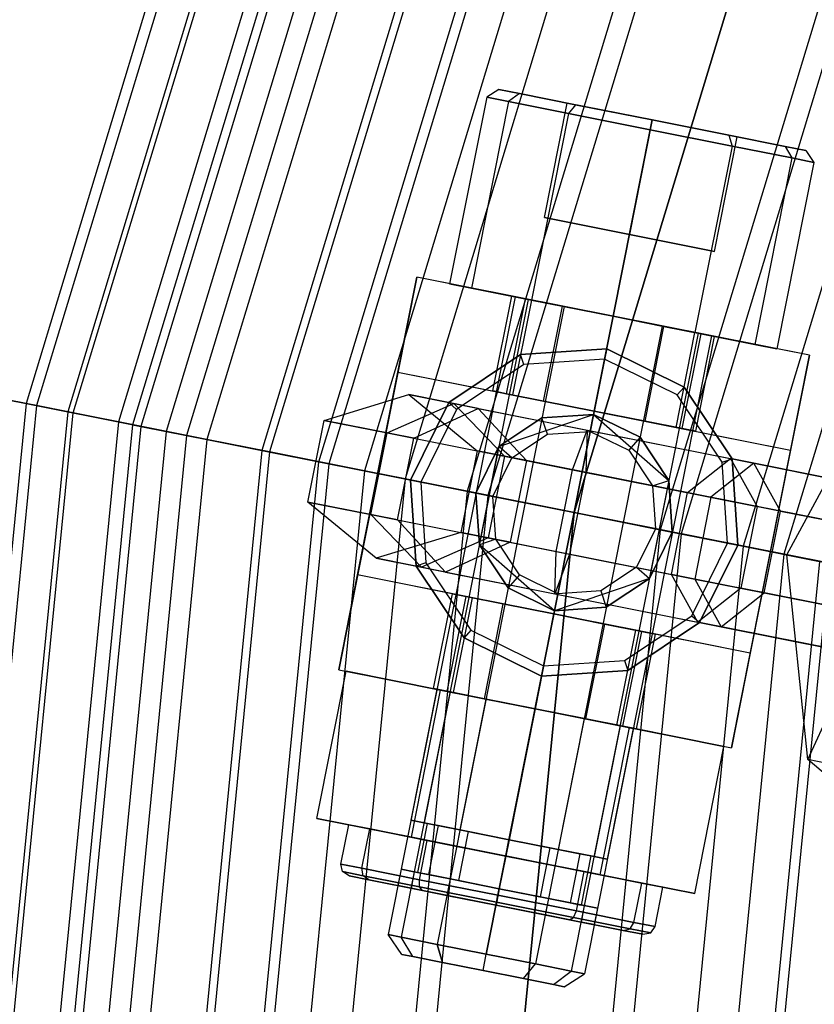
# Paper-space layout 'SW_Model_1' of a CAD drawing. Units: inches. Extents: x -1500 to 1500, y -3150 to 3150.
# Drawn here: x -420 to -396, y 65 to 95 of the extents above; entities that cross this region are included whole.
import ezdxf

# ---------------------------------------------------------------- set-up
doc = ezdxf.new("R2010")
doc.units = ezdxf.units.IN
doc.header["$MEASUREMENT"] = 0
doc.layers.add('SLD-0', color=179, linetype='Continuous')

psp = doc.layouts.new('SW_Model_1')

# ---------------------------------------------------------------- linework, layer by layer
at = {"layer": 'SLD-0', "color": 4}
for p, q in [((-395.18947, 163.692838), (-419.530904, 83.449885)), ((-394.892123, 163.569673), (-419.215241, 83.387096)), ((-394.892123, 163.569673), (-419.215241, 83.387096)), ((-394.011507, 163.20491), (-418.280385, 83.201142)), ((-394.011507, 163.20491), (-418.280385, 83.201142)), ((-392.581465, 162.612567), (-416.762261, 82.899168)), ((-392.581465, 162.612567), (-416.762261, 82.899168)), ((-392.186862, 162.449117), (-416.343352, 82.815842)), ((-391.947208, 162.349849), (-416.088937, 82.765236)), ((-391.947208, 162.349849), (-416.088937, 82.765236)), ((-391.237459, 162.055861), (-415.335471, 82.615362)), ((-391.237459, 162.055861), (-415.335471, 82.615362)), ((-390.656953, 161.815408), (-414.719209, 82.49278)), ((-390.656953, 161.815408), (-414.719209, 82.49278)), ((-390.084888, 161.578451), (-414.111908, 82.37198)), ((-390.084888, 161.578451), (-414.111908, 82.37198)), ((-388.533788, 160.935964), (-412.465269, 82.044443)), ((-388.533788, 160.935964), (-412.465269, 82.044443)), ((-388.311927, 160.844067), (-412.229743, 81.997594)), ((-388.311927, 160.844067), (-412.229743, 81.997594)), ((-386.643767, 160.153092), (-410.458834, 81.645338)), ((-386.643767, 160.153092), (-410.458834, 81.645338)), ((-385.636507, 159.735871), (-409.389532, 81.432641)), ((-385.636507, 159.735871), (-409.389532, 81.432641)), ((-384.487459, 159.25992), (-408.169709, 81.190003)), ((-384.487459, 159.25992), (-408.169709, 81.190003)), ((-382.733507, 158.533409), (-406.307724, 80.819631)), ((-382.733507, 158.533409), (-406.307724, 80.819631)), ((-382.147727, 158.290771), (-405.685863, 80.695935)), ((-382.147727, 158.290771), (-405.685863, 80.695935)), ((-379.714488, 157.282891), (-403.10275, 80.182122)), ((-379.714488, 157.282891), (-403.10275, 80.182122)), ((-379.714488, 157.282891), (-403.10275, 80.182122)), ((-379.714488, 157.282891), (-403.10275, 80.182122)), ((-377.281248, 156.27501), (-400.519637, 79.668309)), ((-377.281248, 156.27501), (-400.519637, 79.668309)), ((-376.695469, 156.032372), (-399.897777, 79.544613)), ((-376.695469, 156.032372), (-399.897777, 79.544613)), ((-374.941517, 155.305861), (-398.035792, 79.174242)), ((-374.941517, 155.305861), (-398.035792, 79.174242)), ((-373.792469, 154.82991), (-396.815968, 78.931604)), ((-373.792469, 154.82991), (-396.815968, 78.931604)), ((-407.81692, 87.237376), (-410.158004, 75.467953)), ((-408.382682, 84.393099), (-407.81692, 87.237376)), ((-396.047497, 84.896292), (-407.81692, 87.237376)), ((-404.384172, 86.55456), (-407.81692, 87.237376)), ((-405.538405, 83.827337), (-404.972643, 86.671614)), ((-405.131064, 83.746312), (-404.565302, 86.590589)), ((-405.131064, 83.746312), (-404.565302, 86.590589)), ((-404.565302, 86.590589), (-404.972643, 86.671614)), ((-404.972643, 86.671614), (-404.565302, 86.590589)), ((-404.384172, 86.55456), (-404.949933, 83.710282)), ((-403.452426, 86.369224), (-404.565302, 86.590589)), ((-404.565302, 86.590589), (-403.452426, 86.369224)), ((-399.480245, 85.579108), (-404.384172, 86.55456)), ((-404.018187, 83.524947), (-403.452426, 86.369224)), ((-404.018187, 83.524947), (-403.452426, 86.369224)), ((-401.932208, 86.066834), (-403.452426, 86.369224)), ((-403.452426, 86.369224), (-401.932208, 86.066834)), ((-401.932208, 86.066834), (-402.49797, 83.222557)), ((-402.49797, 83.222557), (-401.932208, 86.066834)), ((-401.932208, 86.066834), (-400.411991, 85.764444)), ((-400.411991, 85.764444), (-401.932208, 86.066834)), ((-400.977753, 82.920167), (-400.411991, 85.764444)), ((-400.977753, 82.920167), (-400.411991, 85.764444)), ((-400.411991, 85.764444), (-399.299115, 85.543079)), ((-399.299115, 85.543079), (-400.411991, 85.764444)), ((-400.046007, 82.734831), (-399.480245, 85.579108)), ((-399.864877, 82.698802), (-399.299115, 85.543079)), ((-399.864877, 82.698802), (-399.299115, 85.543079)), ((-396.047497, 84.896292), (-399.480245, 85.579108)), ((-399.457536, 82.617777), (-398.891774, 85.462054)), ((-399.299115, 85.543079), (-398.891774, 85.462054)), ((-398.891774, 85.462054), (-399.299115, 85.543079)), ((-402.127299, 85.086049), (-404.709948, 84.916773)), ((-404.709948, 84.916773), (-402.127299, 85.086049)), ((-399.806021, 83.941321), (-402.127299, 85.086049)), ((-402.127299, 85.086049), (-399.806021, 83.941321)), ((-404.709948, 84.916773), (-406.861949, 83.478851)), ((-406.861949, 83.478851), (-404.709948, 84.916773)), ((-398.388581, 73.126869), (-396.047497, 84.896292)), ((-396.047497, 84.896292), (-396.613259, 82.052015)), ((-409.592242, 78.31223), (-408.382682, 84.393099)), ((-408.382682, 84.393099), (-396.613259, 82.052015)), ((-408.382682, 84.393099), (-404.949933, 83.710282)), ((-398.3681, 81.78932), (-399.806021, 83.941321)), ((-399.806021, 83.941321), (-398.3681, 81.78932)), ((-405.131064, 83.746312), (-405.538405, 83.827337)), ((-405.538405, 83.827337), (-405.131064, 83.746312)), ((-404.018187, 83.524947), (-405.131064, 83.746312)), ((-405.131064, 83.746312), (-404.018187, 83.524947)), ((-404.949933, 83.710282), (-400.046007, 82.734831)), ((-419.530904, 83.449885), (-427.75, 0)), ((-419.215241, 83.387096), (-427.428153, 0)), ((-419.215241, 83.387096), (-427.428153, 0)), ((-419.530904, 83.449885), (-419.215241, 83.387096)), ((-419.215241, 83.387096), (-419.530904, 83.449885)), ((-419.215241, 83.387096), (-418.280385, 83.201142)), ((-418.280385, 83.201142), (-419.215241, 83.387096)), ((-406.861949, 83.478851), (-408.006677, 81.157574)), ((-408.006677, 81.157574), (-406.861949, 83.478851)), ((-402.49797, 83.222557), (-404.018187, 83.524947)), ((-404.018187, 83.524947), (-402.49797, 83.222557)), ((-418.280385, 83.201142), (-426.474982, 0)), ((-418.280385, 83.201142), (-426.474982, 0)), ((-418.280385, 83.201142), (-416.762261, 82.899168)), ((-416.762261, 82.899168), (-418.280385, 83.201142)), ((-404.067069, 83.022913), (-405.35827, 82.16016)), ((-405.35827, 82.16016), (-404.067069, 83.022913)), ((-402.517479, 83.124478), (-404.067069, 83.022913)), ((-404.067069, 83.022913), (-402.517479, 83.124478)), ((-401.124713, 82.437642), (-402.517479, 83.124478)), ((-402.517479, 83.124478), (-401.124713, 82.437642)), ((-400.977753, 82.920167), (-402.49797, 83.222557)), ((-402.49797, 83.222557), (-400.977753, 82.920167)), ((-416.762261, 82.899168), (-424.927116, 0)), ((-416.762261, 82.899168), (-424.927116, 0)), ((-416.343352, 82.815842), (-424.5, 0)), ((-416.088937, 82.765236), (-424.240601, 0)), ((-416.088937, 82.765236), (-424.240601, 0)), ((-416.762261, 82.899168), (-414.719209, 82.49278)), ((-414.719209, 82.49278), (-416.762261, 82.899168)), ((-416.343352, 82.815842), (-416.088937, 82.765236)), ((-416.088937, 82.765236), (-416.343352, 82.815842)), ((-416.088937, 82.765236), (-415.335471, 82.615362)), ((-415.335471, 82.615362), (-416.088937, 82.765236)), ((-400.977753, 82.920167), (-399.864877, 82.698802)), ((-399.864877, 82.698802), (-400.977753, 82.920167)), ((-400.046007, 82.734831), (-396.613259, 82.052015)), ((-399.864877, 82.698802), (-399.457536, 82.617777)), ((-399.457536, 82.617777), (-399.864877, 82.698802)), ((-415.335471, 82.615362), (-423.472374, 0)), ((-415.335471, 82.615362), (-423.472374, 0)), ((-414.719209, 82.49278), (-422.844039, 0)), ((-414.719209, 82.49278), (-422.844039, 0)), ((-414.111908, 82.37198), (-422.22484, 0)), ((-414.111908, 82.37198), (-422.22484, 0)), ((-415.335471, 82.615362), (-414.111908, 82.37198)), ((-414.111908, 82.37198), (-415.335471, 82.615362)), ((-414.719209, 82.49278), (-412.229743, 81.997594)), ((-412.229743, 81.997594), (-414.719209, 82.49278)), ((-414.111908, 82.37198), (-412.465269, 82.044443)), ((-412.465269, 82.044443), (-414.111908, 82.37198)), ((-400.26196, 81.146441), (-401.124713, 82.437642)), ((-401.124713, 82.437642), (-400.26196, 81.146441)), ((-405.35827, 82.16016), (-406.045106, 80.767393)), ((-406.045106, 80.767393), (-405.35827, 82.16016)), ((-412.465269, 82.044443), (-420.545942, 0)), ((-412.465269, 82.044443), (-420.545942, 0)), ((-412.229743, 81.997594), (-420.305801, 0)), ((-412.229743, 81.997594), (-420.305801, 0)), ((-412.465269, 82.044443), (-410.458834, 81.645338)), ((-410.458834, 81.645338), (-412.465269, 82.044443)), ((-412.229743, 81.997594), (-409.389532, 81.432641)), ((-409.389532, 81.432641), (-412.229743, 81.997594)), ((-398.198824, 79.206671), (-398.3681, 81.78932)), ((-398.3681, 81.78932), (-398.198824, 79.206671)), ((-396.613259, 82.052015), (-397.822819, 75.971146)), ((-410.458834, 81.645338), (-418.500198, 0)), ((-410.458834, 81.645338), (-418.500198, 0)), ((-410.458834, 81.645338), (-408.169709, 81.190003)), ((-408.169709, 81.190003), (-410.458834, 81.645338)), ((-409.389532, 81.432641), (-417.409947, 0)), ((-409.389532, 81.432641), (-417.409947, 0)), ((-408.169709, 81.190003), (-416.166226, 0)), ((-408.169709, 81.190003), (-416.166226, 0)), ((-409.389532, 81.432641), (-406.307724, 80.819631)), ((-406.307724, 80.819631), (-409.389532, 81.432641)), ((-408.169709, 81.190003), (-405.685863, 80.695935)), ((-405.685863, 80.695935), (-408.169709, 81.190003)), ((-408.006677, 81.157574), (-407.837401, 78.574925)), ((-407.837401, 78.574925), (-408.006677, 81.157574)), ((-400.160394, 79.596851), (-400.26196, 81.146441)), ((-400.26196, 81.146441), (-400.160394, 79.596851)), ((-406.307724, 80.819631), (-414.267763, 0)), ((-406.307724, 80.819631), (-414.267763, 0)), ((-405.685863, 80.695935), (-413.633719, 0)), ((-405.685863, 80.695935), (-413.633719, 0)), ((-406.307724, 80.819631), (-403.10275, 80.182122)), ((-403.10275, 80.182122), (-406.307724, 80.819631)), ((-406.045106, 80.767393), (-405.943541, 79.217804)), ((-405.943541, 79.217804), (-406.045106, 80.767393)), ((-405.685863, 80.695935), (-403.10275, 80.182122)), ((-403.10275, 80.182122), (-405.685863, 80.695935)), ((-403.10275, 80.182122), (-411, 0)), ((-403.10275, 80.182122), (-411, 0)), ((-403.10275, 80.182122), (-411, 0)), ((-403.10275, 80.182122), (-411, 0)), ((-403.10275, 80.182122), (-399.897777, 79.544613)), ((-399.897777, 79.544613), (-403.10275, 80.182122)), ((-403.10275, 80.182122), (-400.519637, 79.668309)), ((-400.519637, 79.668309), (-403.10275, 80.182122)), ((-400.519637, 79.668309), (-408.366281, 0)), ((-400.519637, 79.668309), (-408.366281, 0)), ((-399.897777, 79.544613), (-407.732237, 0)), ((-399.897777, 79.544613), (-407.732237, 0)), ((-400.847231, 78.204085), (-400.160394, 79.596851)), ((-400.160394, 79.596851), (-400.847231, 78.204085)), ((-400.519637, 79.668309), (-398.035792, 79.174242)), ((-398.035792, 79.174242), (-400.519637, 79.668309)), ((-399.897777, 79.544613), (-396.815968, 78.931604)), ((-396.815968, 78.931604), (-399.897777, 79.544613)), ((-405.943541, 79.217804), (-405.080788, 77.926603)), ((-405.080788, 77.926603), (-405.943541, 79.217804)), ((-398.035792, 79.174242), (-405.833774, 0)), ((-398.035792, 79.174242), (-405.833774, 0)), ((-399.343551, 76.885393), (-398.198824, 79.206671)), ((-398.198824, 79.206671), (-399.343551, 76.885393)), ((-398.035792, 79.174242), (-395.746666, 78.718906)), ((-395.746666, 78.718906), (-398.035792, 79.174242)), ((-396.815968, 78.931604), (-404.590053, 0)), ((-396.815968, 78.931604), (-404.590053, 0)), ((-396.815968, 78.931604), (-393.975757, 78.366651)), ((-393.975757, 78.366651), (-396.815968, 78.931604)), ((-407.837401, 78.574925), (-406.399479, 76.422923)), ((-406.399479, 76.422923), (-407.837401, 78.574925)), ((-395.746666, 78.718906), (-403.499802, 0)), ((-395.746666, 78.718906), (-403.499802, 0)), ((-410.158004, 75.467953), (-409.592242, 78.31223)), ((-397.822819, 75.971146), (-409.592242, 78.31223)), ((-406.159493, 77.629414), (-409.592242, 78.31223)), ((-402.138432, 77.341332), (-400.847231, 78.204085)), ((-400.847231, 78.204085), (-402.138432, 77.341332)), ((-407.313727, 74.902191), (-406.747965, 77.746468)), ((-406.906386, 74.821165), (-406.340624, 77.665443)), ((-406.906386, 74.821165), (-406.340624, 77.665443)), ((-406.340624, 77.665443), (-406.747965, 77.746468)), ((-406.747965, 77.746468), (-406.340624, 77.665443)), ((-405.227747, 77.444078), (-406.340624, 77.665443)), ((-406.340624, 77.665443), (-405.227747, 77.444078)), ((-405.080788, 77.926603), (-403.688021, 77.239766)), ((-403.688021, 77.239766), (-405.080788, 77.926603)), ((-406.159493, 77.629414), (-406.725255, 74.785136)), ((-401.255567, 76.653962), (-406.159493, 77.629414)), ((-405.793509, 74.599801), (-405.227747, 77.444078)), ((-405.793509, 74.599801), (-405.227747, 77.444078)), ((-403.70753, 77.141688), (-405.227747, 77.444078)), ((-405.227747, 77.444078), (-403.70753, 77.141688)), ((-403.70753, 77.141688), (-404.273292, 74.297411)), ((-404.273292, 74.297411), (-403.70753, 77.141688)), ((-403.70753, 77.141688), (-402.187313, 76.839298)), ((-402.187313, 76.839298), (-403.70753, 77.141688)), ((-403.688021, 77.239766), (-402.138432, 77.341332)), ((-402.138432, 77.341332), (-403.688021, 77.239766)), ((-402.753075, 73.995021), (-402.187313, 76.839298)), ((-402.753075, 73.995021), (-402.187313, 76.839298)), ((-402.187313, 76.839298), (-401.074437, 76.617933)), ((-401.074437, 76.617933), (-402.187313, 76.839298)), ((-401.495553, 75.447472), (-399.343551, 76.885393)), ((-399.343551, 76.885393), (-401.495553, 75.447472)), ((-401.821329, 73.809685), (-401.255567, 76.653962)), ((-401.640199, 73.773656), (-401.074437, 76.617933)), ((-401.640199, 73.773656), (-401.074437, 76.617933)), ((-397.822819, 75.971146), (-401.255567, 76.653962)), ((-401.232858, 73.692631), (-400.667096, 76.536908)), ((-401.074437, 76.617933), (-400.667096, 76.536908)), ((-400.667096, 76.536908), (-401.074437, 76.617933)), ((-406.399479, 76.422923), (-404.078202, 75.278196)), ((-404.078202, 75.278196), (-406.399479, 76.422923)), ((-397.822819, 75.971146), (-398.388581, 73.126869)), ((-410.158004, 75.467953), (-398.388581, 73.126869)), ((-410.158004, 75.467953), (-406.725255, 74.785136)), ((-404.078202, 75.278196), (-401.495553, 75.447472)), ((-401.495553, 75.447472), (-404.078202, 75.278196)), ((-406.906386, 74.821165), (-407.313727, 74.902191)), ((-407.313727, 74.902191), (-406.906386, 74.821165)), ((-405.793509, 74.599801), (-406.906386, 74.821165)), ((-406.906386, 74.821165), (-405.793509, 74.599801)), ((-406.725255, 74.785136), (-401.821329, 73.809685)), ((-404.273292, 74.297411), (-405.793509, 74.599801)), ((-405.793509, 74.599801), (-404.273292, 74.297411)), ((-402.753075, 73.995021), (-404.273292, 74.297411)), ((-404.273292, 74.297411), (-402.753075, 73.995021)), ((-402.753075, 73.995021), (-401.640199, 73.773656)), ((-401.640199, 73.773656), (-402.753075, 73.995021)), ((-401.821329, 73.809685), (-398.388581, 73.126869)), ((-401.640199, 73.773656), (-401.232858, 73.692631)), ((-401.232858, 73.692631), (-401.640199, 73.773656))]:
    psp.add_line(p, q, dxfattribs=at)
at = {"layer": 'SLD-0', "color": 7}
for p, q in [((-418.115961, 83.168436), (-393.856623, 163.140755)), ((-418.115961, 83.168436), (-393.856623, 163.140755)), ((-410.756419, 81.704532), (-386.924086, 160.269204)), ((-410.756419, 81.704532), (-386.924086, 160.269204)), ((-403.10275, 80.182122), (-379.714488, 157.282891)), ((-403.10275, 80.182122), (-379.714488, 157.282891)), ((-405.360978, 92.866406), (-405.72412, 92.632762)), ((-404.744787, 92.743838), (-405.360978, 92.866406)), ((-405.360978, 92.866406), (-404.744787, 92.743838)), ((-404.744787, 92.743838), (-405.067118, 92.502076)), ((-404.744787, 92.743838), (-405.067118, 92.502076)), ((-403.061322, 92.408976), (-404.744787, 92.743838)), ((-404.744787, 92.743838), (-403.061322, 92.408976)), ((-405.72412, 92.632762), (-406.836135, 87.042286)), ((-405.067118, 92.502076), (-406.179133, 86.9116)), ((-405.067118, 92.502076), (-406.179133, 86.9116)), ((-405.067118, 92.502076), (-405.72412, 92.632762)), ((-405.72412, 92.632762), (-405.067118, 92.502076)), ((-403.272157, 92.145036), (-405.067118, 92.502076)), ((-405.067118, 92.502076), (-403.272157, 92.145036)), ((-403.992637, 89.025657), (-403.309821, 92.458405)), ((-403.992637, 89.025657), (-403.309821, 92.458405)), ((-400.761666, 91.951546), (-403.309821, 92.458405)), ((-403.309821, 92.458405), (-400.761666, 91.951546)), ((-403.061322, 92.408976), (-403.272157, 92.145036)), ((-403.061322, 92.408976), (-403.272157, 92.145036)), ((-400.761666, 91.951546), (-403.061322, 92.408976)), ((-403.061322, 92.408976), (-400.761666, 91.951546)), ((-403.272157, 92.145036), (-404.384172, 86.55456)), ((-403.272157, 92.145036), (-404.384172, 86.55456)), ((-400.820193, 91.65731), (-403.272157, 92.145036)), ((-403.272157, 92.145036), (-400.820193, 91.65731)), ((-400.761666, 91.951546), (-401.444483, 88.518797)), ((-401.444483, 88.518797), (-400.761666, 91.951546)), ((-400.820193, 91.65731), (-400.761666, 91.951546)), ((-400.761666, 91.951546), (-400.820193, 91.65731)), ((-398.462011, 91.494116), (-400.761666, 91.951546)), ((-400.761666, 91.951546), (-398.462011, 91.494116)), ((-400.761666, 91.951546), (-398.213511, 91.444686)), ((-398.213511, 91.444686), (-400.761666, 91.951546)), ((-401.932208, 86.066834), (-400.820193, 91.65731)), ((-400.820193, 91.65731), (-401.932208, 86.066834)), ((-400.820193, 91.65731), (-398.36823, 91.169584)), ((-398.36823, 91.169584), (-400.820193, 91.65731)), ((-398.896328, 88.011938), (-398.213511, 91.444686)), ((-398.896328, 88.011938), (-398.213511, 91.444686)), ((-398.462011, 91.494116), (-396.778546, 91.159254)), ((-396.778546, 91.159254), (-398.462011, 91.494116)), ((-398.462011, 91.494116), (-398.36823, 91.169584)), ((-398.462011, 91.494116), (-398.36823, 91.169584)), ((-398.36823, 91.169584), (-399.480245, 85.579108)), ((-398.36823, 91.169584), (-399.480245, 85.579108)), ((-398.36823, 91.169584), (-396.573269, 90.812544)), ((-396.573269, 90.812544), (-398.36823, 91.169584)), ((-396.778546, 91.159254), (-396.162355, 91.036686)), ((-396.162355, 91.036686), (-396.778546, 91.159254)), ((-396.778546, 91.159254), (-396.573269, 90.812544)), ((-396.778546, 91.159254), (-396.573269, 90.812544)), ((-396.162355, 91.036686), (-395.916267, 90.681858)), ((-396.573269, 90.812544), (-397.685283, 85.222068)), ((-396.573269, 90.812544), (-397.685283, 85.222068)), ((-395.916267, 90.681858), (-397.028282, 85.091382)), ((-396.573269, 90.812544), (-395.916267, 90.681858)), ((-395.916267, 90.681858), (-396.573269, 90.812544)), ((-401.444483, 88.518797), (-403.992637, 89.025657)), ((-403.992637, 89.025657), (-401.444483, 88.518797)), ((-401.444483, 88.518797), (-398.896328, 88.011938)), ((-398.896328, 88.011938), (-401.444483, 88.518797)), ((-406.179133, 86.9116), (-406.836135, 87.042286)), ((-406.836135, 87.042286), (-406.179133, 86.9116)), ((-404.384172, 86.55456), (-406.179133, 86.9116)), ((-406.179133, 86.9116), (-404.384172, 86.55456)), ((-404.874564, 86.652105), (-408.678825, 67.526792)), ((-404.480363, 86.573694), (-408.284625, 67.448381)), ((-404.480363, 86.573694), (-408.284625, 67.448381)), ((-404.480363, 86.573694), (-404.874564, 86.652105)), ((-404.874564, 86.652105), (-404.480363, 86.573694)), ((-403.403386, 86.359469), (-404.480363, 86.573694)), ((-404.480363, 86.573694), (-403.403386, 86.359469)), ((-401.932208, 86.066834), (-404.384172, 86.55456)), ((-404.384172, 86.55456), (-401.932208, 86.066834)), ((-403.403386, 86.359469), (-407.207648, 67.234157)), ((-403.403386, 86.359469), (-407.207648, 67.234157)), ((-401.932208, 86.066834), (-403.403386, 86.359469)), ((-403.403386, 86.359469), (-401.932208, 86.066834)), ((-405.73647, 66.941521), (-401.932208, 86.066834)), ((-401.932208, 86.066834), (-405.73647, 66.941521)), ((-401.932208, 86.066834), (-399.480245, 85.579108)), ((-399.480245, 85.579108), (-401.932208, 86.066834)), ((-400.46103, 85.774199), (-401.932208, 86.066834)), ((-401.932208, 86.066834), (-400.46103, 85.774199)), ((-400.46103, 85.774199), (-404.265292, 66.648886)), ((-400.46103, 85.774199), (-404.265292, 66.648886)), ((-400.46103, 85.774199), (-399.384053, 85.559974)), ((-399.384053, 85.559974), (-400.46103, 85.774199)), ((-399.384053, 85.559974), (-403.188315, 66.434662)), ((-399.384053, 85.559974), (-403.188315, 66.434662)), ((-398.989852, 85.481563), (-402.794114, 66.35625)), ((-399.480245, 85.579108), (-397.685283, 85.222068)), ((-397.685283, 85.222068), (-399.480245, 85.579108)), ((-399.384053, 85.559974), (-398.989852, 85.481563)), ((-398.989852, 85.481563), (-399.384053, 85.559974)), ((-397.685283, 85.222068), (-397.028282, 85.091382)), ((-397.028282, 85.091382), (-397.685283, 85.222068)), ((-418.115961, 83.168436), (-424.898555, 84.517577)), ((-424.898555, 84.517577), (-418.115961, 83.168436)), ((-396.726927, 78.913892), (-393.794794, 84.345945)), ((-410.592727, 82.94646), (-408.059191, 83.716998)), ((-405.979493, 83.30332), (-408.059191, 83.716998)), ((-408.059191, 83.716998), (-406.013381, 82.035572)), ((-408.059191, 83.716998), (-406.704824, 83.447597)), ((-408.709378, 82.571839), (-406.704824, 83.447597)), ((-407.911855, 82.413202), (-405.979493, 83.30332)), ((-406.704824, 83.447597), (-405.187995, 81.871392)), ((-406.704824, 83.447597), (-402.709759, 82.652929)), ((-405.979493, 83.30332), (-401.847204, 82.481357)), ((-405.979493, 83.30332), (-404.534856, 81.741475)), ((-426.307337, 0), (-418.115961, 83.168436)), ((-426.307337, 0), (-418.115961, 83.168436)), ((-410.756419, 81.704532), (-418.115961, 83.168436)), ((-418.115961, 83.168436), (-410.756419, 81.704532)), ((-411.080453, 80.494497), (-410.592727, 82.94646)), ((-407.911855, 82.413202), (-410.592727, 82.94646)), ((-410.592727, 82.94646), (-408.709378, 82.571839)), ((-409.197103, 80.119876), (-408.709378, 82.571839)), ((-408.709378, 82.571839), (-403.153943, 81.466794)), ((-408.399581, 79.961238), (-407.911855, 82.413202)), ((-407.911855, 82.413202), (-403.456003, 81.526878)), ((-403.153943, 81.466794), (-402.709759, 82.652929)), ((-402.709759, 82.652929), (-402.753302, 81.387102)), ((-402.709759, 82.652929), (-398.414253, 81.7985)), ((-401.847204, 82.481357), (-397.714916, 81.659393)), ((-406.013381, 82.035572), (-406.501107, 79.583609)), ((-404.534856, 81.741475), (-406.013381, 82.035572)), ((-406.013381, 82.035572), (-405.187995, 81.871392)), ((-405.187995, 81.871392), (-405.675721, 79.419429)), ((-405.187995, 81.871392), (-402.753302, 81.387102)), ((-399.699487, 80.77966), (-398.414253, 81.7985)), ((-394.281965, 80.976537), (-398.414253, 81.7985)), ((-398.414253, 81.7985), (-397.616745, 80.365377)), ((-418.803613, 0), (-410.756419, 81.704532)), ((-418.803613, 0), (-410.756419, 81.704532)), ((-403.10275, 80.182122), (-410.756419, 81.704532)), ((-410.756419, 81.704532), (-403.10275, 80.182122)), ((-404.534856, 81.741475), (-405.022582, 79.289512)), ((-400.726132, 80.983873), (-404.534856, 81.741475)), ((-403.456003, 81.526878), (-399.00015, 80.640553)), ((-397.714916, 81.659393), (-399.00015, 80.640553)), ((-396.917408, 80.22627), (-397.714916, 81.659393)), ((-397.714916, 81.659393), (-393.41941, 80.804964)), ((-403.641668, 79.014831), (-403.153943, 81.466794)), ((-402.753302, 81.387102), (-403.241028, 78.935138)), ((-403.153943, 81.466794), (-397.616745, 80.365377)), ((-402.753302, 81.387102), (-399.699487, 80.77966)), ((-396.917408, 80.22627), (-400.726132, 80.983873)), ((-400.187213, 78.327697), (-399.699487, 80.77966)), ((-399.699487, 80.77966), (-395.890763, 80.022058)), ((-399.00015, 80.640553), (-399.487876, 78.18859)), ((-399.00015, 80.640553), (-393.462953, 79.539136)), ((-408.399581, 79.961238), (-411.080453, 80.494497)), ((-409.034643, 78.813071), (-411.080453, 80.494497)), ((-411.080453, 80.494497), (-409.197103, 80.119876)), ((-397.616745, 80.365377), (-398.104471, 77.913414)), ((-393.160893, 79.479053), (-397.616745, 80.365377)), ((-411, 0), (-403.10275, 80.182122)), ((-411, 0), (-403.10275, 80.182122)), ((-407.680275, 78.543671), (-409.197103, 80.119876)), ((-409.197103, 80.119876), (-403.641668, 79.014831)), ((-395.449082, 78.659713), (-403.10275, 80.182122)), ((-403.10275, 80.182122), (-395.449082, 78.659713)), ((-397.405134, 77.774307), (-396.917408, 80.22627)), ((-396.917408, 80.22627), (-393.863594, 79.618829)), ((-406.954944, 78.399393), (-408.399581, 79.961238)), ((-408.399581, 79.961238), (-403.943729, 79.074914)), ((-406.501107, 79.583609), (-409.034643, 78.813071)), ((-405.675721, 79.419429), (-407.680275, 78.543671)), ((-405.022582, 79.289512), (-406.501107, 79.583609)), ((-406.501107, 79.583609), (-405.675721, 79.419429)), ((-405.675721, 79.419429), (-403.241028, 78.935138)), ((-405.022582, 79.289512), (-406.954944, 78.399393)), ((-405.022582, 79.289512), (-401.213858, 78.531909)), ((-403.943729, 79.074914), (-399.487876, 78.18859)), ((-403.685211, 77.749003), (-403.641668, 79.014831)), ((-403.241028, 78.935138), (-403.685211, 77.749003)), ((-403.641668, 79.014831), (-398.104471, 77.913414)), ((-403.241028, 78.935138), (-400.187213, 78.327697)), ((-396.096746, 72.773251), (-396.726927, 78.913892)), ((-395.086243, 78.58754), (-396.726927, 78.913892)), ((-396.726927, 78.913892), (-395.83921, 78.737314)), ((-406.954944, 78.399393), (-409.034643, 78.813071)), ((-409.034643, 78.813071), (-407.680275, 78.543671)), ((-407.680275, 78.543671), (-403.685211, 77.749003)), ((-403.196387, 0), (-395.449082, 78.659713)), ((-403.196387, 0), (-395.449082, 78.659713)), ((-401.213858, 78.531909), (-397.405134, 77.774307)), ((-406.954944, 78.399393), (-402.822656, 77.57743)), ((-396.378489, 77.570095), (-400.187213, 78.327697)), ((-399.389705, 76.894574), (-400.187213, 78.327697)), ((-399.487876, 78.18859), (-398.690368, 76.755467)), ((-399.487876, 78.18859), (-393.950678, 77.087173)), ((-403.685211, 77.749003), (-399.389705, 76.894574)), ((-398.104471, 77.913414), (-399.389705, 76.894574)), ((-398.690368, 76.755467), (-397.405134, 77.774307)), ((-393.648618, 77.02709), (-398.104471, 77.913414)), ((-397.405134, 77.774307), (-394.351319, 77.166866)), ((-402.822656, 77.57743), (-398.690368, 76.755467)), ((-392.569765, 76.812492), (-396.378489, 77.570095)), ((-395.257417, 76.072611), (-399.389705, 76.894574)), ((-398.690368, 76.755467), (-394.394862, 75.901038)), ((-410.813765, 71.010231), (-409.935859, 75.423765)), ((-407.104575, 74.860588), (-409.935859, 75.423765)), ((-409.935859, 75.423765), (-407.104575, 74.860588)), ((-407.215648, 74.882682), (-407.996009, 70.95954)), ((-407.982482, 70.447054), (-407.104575, 74.860588)), ((-407.982482, 70.447054), (-407.104575, 74.860588)), ((-406.821447, 74.80427), (-407.601808, 70.881129)), ((-406.821447, 74.80427), (-407.601808, 70.881129)), ((-406.821447, 74.80427), (-407.215648, 74.882682)), ((-407.215648, 74.882682), (-406.821447, 74.80427)), ((-407.104575, 74.860588), (-401.442009, 73.734233)), ((-401.442009, 73.734233), (-407.104575, 74.860588)), ((-405.74447, 74.590046), (-406.821447, 74.80427)), ((-406.821447, 74.80427), (-405.74447, 74.590046)), ((-405.74447, 74.590046), (-406.524831, 70.666905)), ((-405.74447, 74.590046), (-406.524831, 70.666905)), ((-404.273292, 74.297411), (-405.74447, 74.590046)), ((-405.74447, 74.590046), (-404.273292, 74.297411)), ((-405.053653, 70.37427), (-404.273292, 74.297411)), ((-404.273292, 74.297411), (-405.053653, 70.37427)), ((-402.802114, 74.004775), (-404.273292, 74.297411)), ((-404.273292, 74.297411), (-402.802114, 74.004775)), ((-396.096746, 72.773251), (-395.38603, 74.321412)), ((-402.802114, 74.004775), (-403.582476, 70.081634)), ((-402.802114, 74.004775), (-403.582476, 70.081634)), ((-402.802114, 74.004775), (-401.725137, 73.790551)), ((-401.725137, 73.790551), (-402.802114, 74.004775)), ((-401.725137, 73.790551), (-402.505499, 69.86741)), ((-401.725137, 73.790551), (-402.505499, 69.86741)), ((-402.319915, 69.3207), (-401.442009, 73.734233)), ((-402.319915, 69.3207), (-401.442009, 73.734233)), ((-401.330936, 73.71214), (-402.111298, 69.788999)), ((-401.725137, 73.790551), (-401.330936, 73.71214)), ((-401.330936, 73.71214), (-401.725137, 73.790551)), ((-401.442009, 73.734233), (-398.610726, 73.171056)), ((-398.610726, 73.171056), (-401.442009, 73.734233)), ((-399.488632, 68.757522), (-398.610726, 73.171056)), ((-392.552492, 69.758519), (-396.096746, 72.773251)), ((-394.456062, 72.446898), (-396.096746, 72.773251)), ((-407.982482, 70.447054), (-410.813765, 71.010231)), ((-410.813765, 71.010231), (-407.982482, 70.447054)), ((-407.601808, 70.881129), (-407.996009, 70.95954)), ((-407.996009, 70.95954), (-407.601808, 70.881129)), ((-407.505617, 70.861995), (-407.798252, 69.390817)), ((-406.524831, 70.666905), (-407.601808, 70.881129)), ((-407.601808, 70.881129), (-406.524831, 70.666905)), ((-407.177116, 70.796652), (-407.505617, 70.861995)), ((-407.505617, 70.861995), (-407.177116, 70.796652)), ((-410.093076, 69.643368), (-409.858968, 70.82031)), ((-409.858968, 70.82031), (-409.228246, 70.694852)), ((-409.228246, 70.694852), (-409.858968, 70.82031)), ((-409.462355, 69.51791), (-409.228246, 70.694852)), ((-409.462355, 69.51791), (-409.228246, 70.694852)), ((-409.228246, 70.694852), (-407.505083, 70.352094)), ((-407.505083, 70.352094), (-409.228246, 70.694852)), ((-407.177116, 70.796652), (-407.469751, 69.325475)), ((-407.177116, 70.796652), (-407.469751, 69.325475)), ((-406.279635, 70.618132), (-407.177116, 70.796652)), ((-407.177116, 70.796652), (-406.279635, 70.618132)), ((-406.279635, 70.618132), (-406.572271, 69.146954)), ((-406.279635, 70.618132), (-406.572271, 69.146954)), ((-405.053653, 70.37427), (-406.524831, 70.666905)), ((-406.524831, 70.666905), (-405.053653, 70.37427)), ((-405.053653, 70.37427), (-406.279635, 70.618132)), ((-406.279635, 70.618132), (-405.053653, 70.37427)), ((-402.319915, 69.3207), (-407.982482, 70.447054)), ((-407.982482, 70.447054), (-402.319915, 69.3207)), ((-407.739192, 69.175151), (-407.505083, 70.352094)), ((-407.739192, 69.175151), (-407.505083, 70.352094)), ((-407.505083, 70.352094), (-405.151199, 69.883877)), ((-405.151199, 69.883877), (-407.505083, 70.352094)), ((-405.346289, 68.903092), (-405.053653, 70.37427)), ((-405.053653, 70.37427), (-405.346289, 68.903092)), ((-405.053653, 70.37427), (-403.827672, 70.130407)), ((-403.827672, 70.130407), (-405.053653, 70.37427)), ((-405.053653, 70.37427), (-403.582476, 70.081634)), ((-403.582476, 70.081634), (-405.053653, 70.37427)), ((-403.827672, 70.130407), (-404.120307, 68.659229)), ((-403.827672, 70.130407), (-404.120307, 68.659229)), ((-403.827672, 70.130407), (-402.930191, 69.951887)), ((-402.930191, 69.951887), (-403.827672, 70.130407)), ((-403.582476, 70.081634), (-402.505499, 69.86741)), ((-402.505499, 69.86741), (-403.582476, 70.081634)), ((-405.151199, 69.883877), (-405.385307, 68.706935)), ((-405.385307, 68.706935), (-405.151199, 69.883877)), ((-402.797314, 69.41566), (-405.151199, 69.883877)), ((-405.151199, 69.883877), (-402.797314, 69.41566)), ((-402.930191, 69.951887), (-403.222827, 68.480709)), ((-402.930191, 69.951887), (-403.222827, 68.480709)), ((-402.930191, 69.951887), (-402.60169, 69.886544)), ((-402.60169, 69.886544), (-402.930191, 69.951887)), ((-402.60169, 69.886544), (-402.894326, 68.415366)), ((-402.505499, 69.86741), (-402.111298, 69.788999)), ((-402.111298, 69.788999), (-402.505499, 69.86741)), ((-409.462355, 69.51791), (-410.093076, 69.643368)), ((-410.093076, 69.643368), (-409.462355, 69.51791)), ((-410.045242, 69.417565), (-410.093076, 69.643368)), ((-409.426473, 69.294485), (-410.045242, 69.417565)), ((-409.846988, 69.288541), (-410.045242, 69.417565)), ((-410.045242, 69.417565), (-409.426473, 69.294485)), ((-407.739192, 69.175151), (-409.462355, 69.51791)), ((-409.462355, 69.51791), (-407.739192, 69.175151)), ((-409.426473, 69.294485), (-409.462355, 69.51791)), ((-409.426473, 69.294485), (-409.462355, 69.51791)), ((-408.288645, 69.488363), (-408.38619, 68.99797)), ((-407.894444, 69.409951), (-408.288645, 69.488363)), ((-408.288645, 69.488363), (-407.894444, 69.409951)), ((-407.894444, 69.409951), (-407.991989, 68.919558)), ((-407.894444, 69.409951), (-407.991989, 68.919558)), ((-406.817467, 69.195727), (-407.894444, 69.409951)), ((-407.894444, 69.409951), (-406.817467, 69.195727)), ((-407.798252, 69.390817), (-407.469751, 69.325475)), ((-407.469751, 69.325475), (-407.798252, 69.390817)), ((-403.031422, 68.238718), (-402.797314, 69.41566)), ((-403.031422, 68.238718), (-402.797314, 69.41566)), ((-401.074151, 69.072902), (-402.797314, 69.41566)), ((-402.797314, 69.41566), (-401.074151, 69.072902)), ((-409.257078, 69.1712), (-409.846988, 69.288541)), ((-409.846988, 69.288541), (-409.257078, 69.1712)), ((-407.735967, 68.958222), (-409.426473, 69.294485)), ((-409.257078, 69.1712), (-409.426473, 69.294485)), ((-409.257078, 69.1712), (-409.426473, 69.294485)), ((-409.426473, 69.294485), (-407.735967, 68.958222)), ((-407.645411, 68.85062), (-409.257078, 69.1712)), ((-409.257078, 69.1712), (-407.645411, 68.85062)), ((-405.385307, 68.706935), (-407.739192, 69.175151)), ((-407.739192, 69.175151), (-405.385307, 68.706935)), ((-407.735967, 68.958222), (-407.739192, 69.175151)), ((-407.735967, 68.958222), (-407.739192, 69.175151)), ((-407.469751, 69.325475), (-406.572271, 69.146954)), ((-406.572271, 69.146954), (-407.469751, 69.325475)), ((-406.817467, 69.195727), (-406.915012, 68.705334)), ((-406.817467, 69.195727), (-406.915012, 68.705334)), ((-405.346289, 68.903092), (-406.817467, 69.195727)), ((-406.817467, 69.195727), (-405.346289, 68.903092)), ((-406.572271, 69.146954), (-405.346289, 68.903092)), ((-405.346289, 68.903092), (-406.572271, 69.146954)), ((-402.319915, 69.3207), (-399.488632, 68.757522)), ((-399.488632, 68.757522), (-402.319915, 69.3207)), ((-407.991989, 68.919558), (-408.38619, 68.99797)), ((-408.38619, 68.99797), (-407.991989, 68.919558)), ((-406.915012, 68.705334), (-407.991989, 68.919558)), ((-407.991989, 68.919558), (-406.915012, 68.705334)), ((-405.426692, 68.498879), (-407.735967, 68.958222)), ((-407.645411, 68.85062), (-407.735967, 68.958222)), ((-407.645411, 68.85062), (-407.735967, 68.958222)), ((-407.735967, 68.958222), (-405.426692, 68.498879)), ((-405.443834, 68.412699), (-407.645411, 68.85062)), ((-407.645411, 68.85062), (-405.443834, 68.412699)), ((-405.443834, 68.412699), (-405.346289, 68.903092)), ((-405.346289, 68.903092), (-405.443834, 68.412699)), ((-404.120307, 68.659229), (-405.346289, 68.903092)), ((-405.346289, 68.903092), (-404.120307, 68.659229)), ((-405.346289, 68.903092), (-403.875111, 68.610456)), ((-403.875111, 68.610456), (-405.346289, 68.903092)), ((-401.308259, 67.895959), (-401.074151, 69.072902)), ((-401.308259, 67.895959), (-401.074151, 69.072902)), ((-400.443429, 68.947443), (-401.074151, 69.072902)), ((-401.074151, 69.072902), (-400.443429, 68.947443)), ((-400.677538, 67.770501), (-400.443429, 68.947443)), ((-405.443834, 68.412699), (-406.915012, 68.705334)), ((-406.915012, 68.705334), (-405.443834, 68.412699)), ((-405.426692, 68.498879), (-405.443834, 68.412699)), ((-405.443834, 68.412699), (-405.426692, 68.498879)), ((-405.385307, 68.706935), (-405.426692, 68.498879)), ((-405.426692, 68.498879), (-405.385307, 68.706935)), ((-405.426692, 68.498879), (-403.117417, 68.039535)), ((-403.117417, 68.039535), (-405.426692, 68.498879)), ((-405.385307, 68.706935), (-403.031422, 68.238718)), ((-403.031422, 68.238718), (-405.385307, 68.706935)), ((-403.222827, 68.480709), (-404.120307, 68.659229)), ((-404.120307, 68.659229), (-403.222827, 68.480709)), ((-403.875111, 68.610456), (-403.972656, 68.120063)), ((-403.875111, 68.610456), (-403.972656, 68.120063)), ((-403.875111, 68.610456), (-402.798134, 68.396232)), ((-402.798134, 68.396232), (-403.875111, 68.610456)), ((-403.242257, 67.974778), (-405.443834, 68.412699)), ((-405.443834, 68.412699), (-403.242257, 67.974778)), ((-405.443834, 68.412699), (-403.972656, 68.120063)), ((-403.972656, 68.120063), (-405.443834, 68.412699)), ((-402.894326, 68.415366), (-403.222827, 68.480709)), ((-403.222827, 68.480709), (-402.894326, 68.415366)), ((-403.117417, 68.039535), (-403.031422, 68.238718)), ((-403.117417, 68.039535), (-403.031422, 68.238718)), ((-403.031422, 68.238718), (-401.308259, 67.895959)), ((-401.308259, 67.895959), (-403.031422, 68.238718)), ((-402.798134, 68.396232), (-402.895679, 67.905839)), ((-402.798134, 68.396232), (-402.895679, 67.905839)), ((-402.798134, 68.396232), (-402.403933, 68.317821)), ((-402.403933, 68.317821), (-402.798134, 68.396232)), ((-402.403933, 68.317821), (-402.501478, 67.827428)), ((-403.972656, 68.120063), (-402.895679, 67.905839)), ((-402.895679, 67.905839), (-403.972656, 68.120063)), ((-403.242257, 67.974778), (-403.117417, 68.039535)), ((-403.242257, 67.974778), (-403.117417, 68.039535)), ((-403.242257, 67.974778), (-401.630591, 67.654198)), ((-401.630591, 67.654198), (-403.242257, 67.974778)), ((-403.117417, 68.039535), (-401.426911, 67.703273)), ((-401.426911, 67.703273), (-403.117417, 68.039535)), ((-402.895679, 67.905839), (-402.501478, 67.827428)), ((-402.501478, 67.827428), (-402.895679, 67.905839)), ((-401.630591, 67.654198), (-401.426911, 67.703273)), ((-401.630591, 67.654198), (-401.426911, 67.703273)), ((-401.630591, 67.654198), (-401.04068, 67.536857)), ((-401.04068, 67.536857), (-401.630591, 67.654198)), ((-401.426911, 67.703273), (-401.308259, 67.895959)), ((-401.426911, 67.703273), (-401.308259, 67.895959)), ((-401.426911, 67.703273), (-400.808142, 67.580192)), ((-400.808142, 67.580192), (-401.426911, 67.703273)), ((-401.308259, 67.895959), (-400.677538, 67.770501)), ((-400.677538, 67.770501), (-401.308259, 67.895959)), ((-400.808142, 67.580192), (-400.677538, 67.770501)), ((-408.678825, 67.526792), (-408.284625, 67.448381)), ((-408.284625, 67.448381), (-408.678825, 67.526792)), ((-408.268679, 66.935413), (-408.678825, 67.526792)), ((-408.284625, 67.448381), (-407.207648, 67.234157)), ((-407.207648, 67.234157), (-408.284625, 67.448381)), ((-407.942496, 66.870531), (-408.284625, 67.448381)), ((-407.942496, 66.870531), (-408.284625, 67.448381)), ((-401.04068, 67.536857), (-400.808142, 67.580192)), ((-407.207648, 67.234157), (-405.73647, 66.941521)), ((-405.73647, 66.941521), (-407.207648, 67.234157)), ((-407.207648, 67.234157), (-407.051347, 66.693271)), ((-407.051347, 66.693271), (-407.207648, 67.234157)), ((-407.942496, 66.870531), (-408.268679, 66.935413)), ((-408.268679, 66.935413), (-407.942496, 66.870531)), ((-407.051347, 66.693271), (-407.942496, 66.870531)), ((-407.942496, 66.870531), (-407.051347, 66.693271)), ((-405.834015, 66.451128), (-405.73647, 66.941521)), ((-405.834015, 66.451128), (-405.73647, 66.941521)), ((-404.265292, 66.648886), (-405.73647, 66.941521)), ((-405.73647, 66.941521), (-404.265292, 66.648886)), ((-405.834015, 66.451128), (-407.051347, 66.693271)), ((-407.051347, 66.693271), (-405.834015, 66.451128)), ((-405.834015, 66.451128), (-404.616683, 66.208986)), ((-404.616683, 66.208986), (-405.834015, 66.451128)), ((-404.616683, 66.208986), (-404.265292, 66.648886)), ((-404.616683, 66.208986), (-404.265292, 66.648886)), ((-403.188315, 66.434662), (-404.265292, 66.648886)), ((-404.265292, 66.648886), (-403.188315, 66.434662)), ((-403.725534, 66.031725), (-403.188315, 66.434662)), ((-403.725534, 66.031725), (-403.188315, 66.434662)), ((-402.794114, 66.35625), (-403.188315, 66.434662)), ((-403.188315, 66.434662), (-402.794114, 66.35625)), ((-404.616683, 66.208986), (-403.725534, 66.031725)), ((-403.725534, 66.031725), (-404.616683, 66.208986)), ((-403.399351, 65.966844), (-402.794114, 66.35625)), ((-403.725534, 66.031725), (-403.399351, 65.966844)), ((-403.399351, 65.966844), (-403.725534, 66.031725))]:
    psp.add_line(p, q, dxfattribs=at)
at = {"layer": 'SLD-0', "color": 3}
for p, q in [((-404.709948, 84.916773), (-402.127299, 85.086049)), ((-404.709948, 84.916773), (-402.127299, 85.086049)), ((-402.127299, 85.086049), (-402.18789, 84.781434)), ((-402.127299, 85.086049), (-399.806021, 83.941321)), ((-402.127299, 85.086049), (-399.806021, 83.941321)), ((-406.861949, 83.478851), (-404.709948, 84.916773)), ((-406.861949, 83.478851), (-404.709948, 84.916773)), ((-404.610114, 84.622673), (-404.709948, 84.916773)), ((-402.18789, 84.781434), (-404.610114, 84.622673)), ((-400.010803, 83.707813), (-402.18789, 84.781434)), ((-404.610114, 84.622673), (-406.628441, 83.27407)), ((-400.010803, 83.707813), (-399.806021, 83.941321)), ((-399.806021, 83.941321), (-398.3681, 81.78932)), ((-399.806021, 83.941321), (-398.3681, 81.78932)), ((-398.6622, 81.689486), (-400.010803, 83.707813)), ((-408.006677, 81.157574), (-406.861949, 83.478851)), ((-408.006677, 81.157574), (-406.861949, 83.478851)), ((-406.628441, 83.27407), (-407.702062, 81.096982)), ((-406.628441, 83.27407), (-406.861949, 83.478851)), ((-405.35827, 82.16016), (-402.517479, 83.124478)), ((-405.35827, 82.16016), (-402.517479, 83.124478)), ((-404.067069, 83.022913), (-405.35827, 82.16016)), ((-404.067069, 83.022913), (-405.35827, 82.16016)), ((-402.517479, 83.124478), (-404.067069, 83.022913)), ((-402.517479, 83.124478), (-404.067069, 83.022913)), ((-403.900679, 82.532746), (-404.067069, 83.022913)), ((-402.618465, 82.616786), (-402.517479, 83.124478)), ((-402.517479, 83.124478), (-400.26196, 81.146441)), ((-402.517479, 83.124478), (-400.26196, 81.146441)), ((-401.124713, 82.437642), (-402.517479, 83.124478)), ((-401.124713, 82.437642), (-402.517479, 83.124478)), ((-404.969089, 81.818857), (-403.900679, 82.532746)), ((-403.900679, 82.532746), (-402.618465, 82.616786)), ((-402.618465, 82.616786), (-401.466015, 82.048461)), ((-401.124713, 82.437642), (-401.466015, 82.048461)), ((-400.26196, 81.146441), (-401.124713, 82.437642)), ((-400.26196, 81.146441), (-401.124713, 82.437642)), ((-405.35827, 82.16016), (-406.045106, 80.767393)), ((-405.35827, 82.16016), (-406.045106, 80.767393)), ((-405.943541, 79.217804), (-405.35827, 82.16016)), ((-405.943541, 79.217804), (-405.35827, 82.16016)), ((-404.969089, 81.818857), (-405.35827, 82.16016)), ((-405.537414, 80.666407), (-404.969089, 81.818857)), ((-401.466015, 82.048461), (-400.752127, 80.980051)), ((-398.6622, 81.689486), (-398.3681, 81.78932)), ((-398.3681, 81.78932), (-398.198824, 79.206671)), ((-398.3681, 81.78932), (-398.198824, 79.206671)), ((-398.503439, 79.267262), (-398.6622, 81.689486)), ((-407.837401, 78.574925), (-408.006677, 81.157574)), ((-407.837401, 78.574925), (-408.006677, 81.157574)), ((-407.702062, 81.096982), (-408.006677, 81.157574)), ((-407.702062, 81.096982), (-407.543301, 78.674759)), ((-400.26196, 81.146441), (-400.847231, 78.204085)), ((-400.26196, 81.146441), (-400.847231, 78.204085)), ((-400.752127, 80.980051), (-400.26196, 81.146441)), ((-400.752127, 80.980051), (-400.668086, 79.697838)), ((-400.160394, 79.596851), (-400.26196, 81.146441)), ((-400.160394, 79.596851), (-400.26196, 81.146441)), ((-406.045106, 80.767393), (-405.943541, 79.217804)), ((-406.045106, 80.767393), (-405.943541, 79.217804)), ((-405.537414, 80.666407), (-406.045106, 80.767393)), ((-405.453374, 79.384193), (-405.537414, 80.666407)), ((-400.668086, 79.697838), (-401.236412, 78.545387)), ((-400.847231, 78.204085), (-400.160394, 79.596851)), ((-400.847231, 78.204085), (-400.160394, 79.596851)), ((-400.668086, 79.697838), (-400.160394, 79.596851)), ((-405.453374, 79.384193), (-405.943541, 79.217804)), ((-403.688021, 77.239766), (-405.943541, 79.217804)), ((-403.688021, 77.239766), (-405.943541, 79.217804)), ((-405.943541, 79.217804), (-405.080788, 77.926603)), ((-405.943541, 79.217804), (-405.080788, 77.926603)), ((-404.739485, 78.315784), (-405.453374, 79.384193)), ((-399.57706, 77.090175), (-398.503439, 79.267262)), ((-398.198824, 79.206671), (-399.343551, 76.885393)), ((-398.198824, 79.206671), (-399.343551, 76.885393)), ((-398.503439, 79.267262), (-398.198824, 79.206671)), ((-407.543301, 78.674759), (-407.837401, 78.574925)), ((-406.399479, 76.422923), (-407.837401, 78.574925)), ((-406.399479, 76.422923), (-407.837401, 78.574925)), ((-407.543301, 78.674759), (-406.194698, 76.656432)), ((-401.236412, 78.545387), (-402.304821, 77.831499)), ((-401.236412, 78.545387), (-400.847231, 78.204085)), ((-404.739485, 78.315784), (-405.080788, 77.926603)), ((-403.587035, 77.747458), (-404.739485, 78.315784)), ((-400.847231, 78.204085), (-403.688021, 77.239766)), ((-400.847231, 78.204085), (-403.688021, 77.239766)), ((-402.138432, 77.341332), (-400.847231, 78.204085)), ((-402.138432, 77.341332), (-400.847231, 78.204085)), ((-405.080788, 77.926603), (-403.688021, 77.239766)), ((-405.080788, 77.926603), (-403.688021, 77.239766)), ((-403.587035, 77.747458), (-403.688021, 77.239766)), ((-402.304821, 77.831499), (-403.587035, 77.747458)), ((-402.304821, 77.831499), (-402.138432, 77.341332)), ((-403.688021, 77.239766), (-402.138432, 77.341332)), ((-403.688021, 77.239766), (-402.138432, 77.341332)), ((-401.595387, 75.741572), (-399.57706, 77.090175)), ((-399.57706, 77.090175), (-399.343551, 76.885393)), ((-399.343551, 76.885393), (-401.495553, 75.447472)), ((-399.343551, 76.885393), (-401.495553, 75.447472)), ((-406.194698, 76.656432), (-406.399479, 76.422923)), ((-406.194698, 76.656432), (-404.01761, 75.582811)), ((-404.078202, 75.278196), (-406.399479, 76.422923)), ((-404.078202, 75.278196), (-406.399479, 76.422923)), ((-404.01761, 75.582811), (-404.078202, 75.278196)), ((-404.01761, 75.582811), (-401.595387, 75.741572)), ((-401.595387, 75.741572), (-401.495553, 75.447472)), ((-401.495553, 75.447472), (-404.078202, 75.278196)), ((-401.495553, 75.447472), (-404.078202, 75.278196))]:
    psp.add_line(p, q, dxfattribs=at)

doc.saveas('drawing.dxf')
